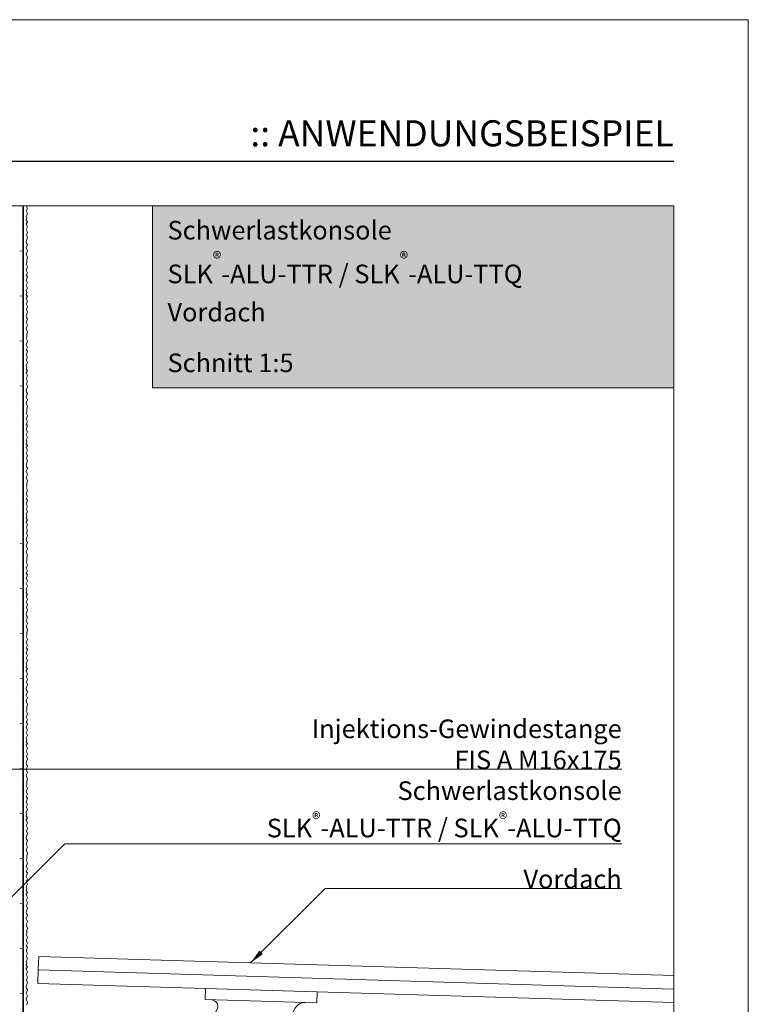
# Model space of a CAD drawing. Extents: x 0 to 1050, y 0 to 1485.
# Drawn here: x 561 to 1050, y 824 to 1485 of the extents above; entities that cross this region are included whole.
import ezdxf

# ---------------------------------------------------------------- set-up
doc = ezdxf.new("R2010")
doc.units = 0
doc.linetypes.add('ACAD_ISO07W100', pattern=[3, 0, -3])
doc.layers.get('0').update_dxf_attribs({"linetype": 'CONTINUOUS'})
doc.layers.add('10-HILFSLINIEN', color=9, linetype='CONTINUOUS', plot=False)
for name, color, linetype, lineweight in [('20-ANSICHT-10', 8, 'CONTINUOUS', 9), ('23-ANSICHT-35', 2, 'CONTINUOUS', 35), ('50-BEMASSUNG-10', 8, 'CONTINUOUS', 9), ('51-BEMASSUNG-18', 3, 'CONTINUOUS', 18), ('62-TEXT-25', 1, 'CONTINUOUS', 25), ('71-SCHRAFFUR-18', 3, 'CONTINUOUS', 18), ('84-PUNKTIERT-50', 6, 'ACAD_ISO07W100', 50), ('91-RAHMEN-18', 3, 'CONTINUOUS', 18)]:
    doc.layers.add(name, color=color, linetype=linetype, lineweight=lineweight)
doc.styles.add('ARIAL', font='arial.ttf', dxfattribs={"height": 12.5})
doc.styles.add('ARIAL FETT', font='txt', dxfattribs={"height": 12.5})
doc.styles.add('PLANSCHRIFT', font='arial.ttf')
doc.dimstyles.new('Beschriftung', dxfattribs={"dimscale": 2, "dimtxt": 7.5, "dimasz": 5, "dimexe": 1.5, "dimexo": 2, "dimgap": 1, "dimtad": 1, "dimdec": 1, "dimdsep": 46, "dimlunit": 6, "dimtxsty": 'PLANSCHRIFT', "dimblk": 'ARCHTICK', "dimcen": 2, "dimdle": 1.5, "dimclrd": 256, "dimclre": 256, "dimclrt": 256, "dimadec": 1, "dimazin": 0, "dimtfac": 1, "dimtdec": 1, "dimtmove": 1, "dimatfit": 3, "dimfxl": 1, "dimtolj": 1, "dimtzin": 0, "dimlwd": -1, "dimarcsym": 0})

# ---------------------------------------------------------------- blocks, each defined once
blk = doc.blocks.new('_ArchTick')
at = {"color": 0, "linetype": 'ByBlock', "const_width": 0.15}
blk.add_lwpolyline([(-0.5, -0.5), (0.5, 0.5)], dxfattribs=at)

msp = doc.modelspace()

# ---------------------------------------------------------------- hatches: boundary and pattern name
at = {"layer": '71-SCHRAFFUR-18', "true_color": 0xe6e6e6}
msp.add_hatch(color=254, dxfattribs=at).paths.add_polyline_path([(1000, 1360), (650, 1360), (650, 1238), (1000, 1238)])

# ---------------------------------------------------------------- linework, layer by layer
at = {"layer": '10-HILFSLINIEN'}
msp.add_line((100, 1390), (1000, 1390), dxfattribs=at)
at = {"layer": '20-ANSICHT-10'}
msp.add_line((573.54, 856.35), (1000, 843.56), dxfattribs=at)
for points in [[(565, 1360), (566, 1358.38), (565.08, 1356.65), (566, 1354.96), (565, 1353.03), (565.57, 1351.86), (565, 1350.49), (566, 1349.34), (565.18, 1348.12), (566, 1345.91), (565, 1344.24), (566, 1342.47), (565.24, 1340.55), (566, 1338.91), (565, 1336.17), (565.38, 1335.13), (566, 1334.11), (565, 1331.84), (566, 1329.92), (565, 1327.98), (566, 1325.43), (565.62, 1323.96), (565.59, 1322), (565, 1321), (566, 1319.25), (565, 1316.87), (566, 1315.24), (565.08, 1313.52), (566, 1312.58), (565, 1310), (566, 1308.38), (565.08, 1306.65), (566, 1304.96), (565, 1303.03), (565.57, 1301.86), (565, 1300.49), (566, 1299.34), (565.18, 1298.12), (566, 1295.91), (565, 1294.24), (566, 1292.47), (565.24, 1290.55), (566, 1288.91), (565, 1286.17), (565.38, 1285.13), (566, 1284.11), (565, 1281.84), (566, 1279.92), (565, 1277.98), (566, 1275.43), (565.62, 1273.96), (565.59, 1272), (565, 1271), (566, 1269.25), (565, 1266.87), (566, 1265.24), (565.08, 1263.52), (566, 1262.58), (565, 1260), (566, 1258.38), (565.08, 1256.65), (566, 1254.96), (565, 1253.03), (565.57, 1251.86), (565, 1250.49), (566, 1249.34), (565.18, 1248.12), (566, 1245.91), (565, 1244.24), (566, 1242.47), (565.24, 1240.55), (566, 1238.91), (565, 1236.17), (565.38, 1235.13), (566, 1234.11), (565, 1231.84), (566, 1229.92), (565, 1227.98), (566, 1225.43), (565.62, 1223.96), (565.59, 1222), (565, 1221), (566, 1219.25), (565, 1216.87), (566, 1215.24), (565.08, 1213.52), (566, 1212.58), (565, 1210), (566, 1208.38), (565.08, 1206.65), (566, 1204.96), (565, 1203.03), (565.57, 1201.86), (565, 1200.49), (566, 1199.34), (565.18, 1198.12), (566, 1195.91), (565, 1194.24), (566, 1192.47), (565.24, 1190.55), (566, 1188.91), (565, 1186.17), (565.38, 1185.13), (566, 1184.11), (565, 1181.84), (566, 1179.92), (565, 1177.98), (566, 1175.43), (565.62, 1173.96), (565.59, 1172), (565, 1171), (566, 1169.25), (565, 1166.87), (566, 1165.24), (565.08, 1163.52), (566, 1162.58), (565, 1160), (566, 1158.38), (565.08, 1156.65), (566, 1154.96), (565, 1153.03), (565.57, 1151.86), (565, 1150.49), (566, 1149.34), (565.18, 1148.12), (566, 1145.91), (565, 1144.24), (566, 1142.47), (565.24, 1140.55), (566, 1138.91), (565, 1136.17), (565.38, 1135.13), (566, 1134.11), (565, 1131.84), (566, 1129.92), (565, 1127.98), (566, 1125.43), (565.62, 1123.96), (565.59, 1122), (565, 1121), (566, 1119.25), (565, 1116.87), (566, 1115.24), (565.08, 1113.52), (566, 1112.58), (565, 1110), (566, 1108.38), (565.08, 1106.65), (566, 1104.96), (565, 1103.03), (565.57, 1101.86), (565, 1100.49), (566, 1099.34), (565.18, 1098.12), (566, 1095.91), (565, 1094.24), (566, 1092.47), (565.24, 1090.55), (566, 1088.91), (565, 1086.17), (565.38, 1085.13), (566, 1084.11), (565, 1081.84), (566, 1079.92), (565, 1077.98), (566, 1075.43), (565.62, 1073.96), (565.59, 1072), (565, 1071), (566, 1069.25), (565, 1066.87), (566, 1065.24), (565.08, 1063.52), (566, 1062.58), (565, 1060), (566, 1058.38), (565.08, 1056.65), (566, 1054.96), (565, 1053.03), (565.57, 1051.86), (565, 1050.49), (566, 1049.34), (565.18, 1048.12), (566, 1045.91), (565, 1044.24), (566, 1042.47), (565.24, 1040.55), (566, 1038.91), (565, 1036.17), (565.38, 1035.13), (566, 1034.11), (565, 1031.84), (566, 1029.92), (565, 1027.98), (566, 1025.43), (565.62, 1023.96), (565.59, 1022), (565, 1021), (566, 1019.25), (565, 1016.87), (566, 1015.24), (565.08, 1013.52), (566, 1012.58), (565, 1010), (566, 1008.38), (565.08, 1006.65), (566, 1004.96), (565, 1003.03), (565.57, 1001.86), (565, 1000.49), (566, 999.34), (565.18, 998.12), (566, 995.91), (565, 994.24), (566, 992.47), (565.24, 990.55), (566, 988.91), (565, 986.17), (565.38, 985.13), (566, 984.11), (565, 981.84), (566, 979.92), (565, 977.98), (566, 975.43), (565.62, 973.96), (565.59, 972), (565, 971), (566, 969.25), (565, 966.87), (566, 965.24), (565.08, 963.52), (566, 962.58), (565, 960), (566, 958.38), (565.08, 956.65), (566, 954.96), (565, 953.03), (565.57, 951.86), (565, 950.49), (566, 949.34), (565.18, 948.12), (566, 945.91), (565, 944.24), (566, 942.47), (565.24, 940.55), (566, 938.91), (565, 936.17), (565.38, 935.13), (566, 934.11), (565, 931.84), (566, 929.92), (565, 927.98), (566, 925.43), (565.62, 923.96), (565.59, 922), (565, 921), (566, 919.25), (565, 916.87), (566, 915.24), (565.08, 913.52), (566, 912.58), (565, 910), (566, 908.38), (565.08, 906.65), (566, 904.96), (565, 903.03), (565.57, 901.86), (565, 900.49), (566, 899.34), (565.18, 898.12), (566, 895.91), (565, 894.24), (566, 892.47), (565.24, 890.55), (566, 888.91), (565, 886.17), (565.38, 885.13), (566, 884.11), (565, 881.84), (566, 879.92), (565, 877.98), (566, 875.43), (565.62, 873.96), (565.59, 872), (565, 871), (566, 869.25), (565, 866.87), (566, 865.24), (565.08, 863.52), (566, 862.58), (565, 860), (566, 858.38), (565.08, 856.65), (566, 854.96), (565, 853.03), (565.57, 851.86), (565, 850.49), (566, 849.34), (565.18, 848.12), (566, 845.91), (565, 844.24), (566, 842.47), (565.24, 840.55), (566, 838.91), (565, 836.17), (565.38, 835.13), (566, 834.11), (565, 831.84), (566, 829.92), (565, 827.98), (566, 825.43), (565.62, 823.96)], [(1000, 834.55), (573.27, 847.36), (573.54, 856.35), (1000, 843.56)], [(1000, 825.55), (573, 838.36), (573.27, 847.36), (1000, 834.55)], [(685.22, 827.49), (685.45, 834.99), (760.42, 832.74), (760.19, 825.24), (685.22, 827.49)]]:
    msp.add_lwpolyline(points, dxfattribs=at)
for points in [[(689.45, 827.36, -0.567396), (693.22, 820.62), (657.99, 759.61, -0.267949), (645, 752.11), (580.5, 752.11, -0.414214), (573, 759.61)], [(752.54, 825.47, 0.276002), (745.82, 821.72), (696.97, 737.11, -0.267949), (645, 707.11), (580.5, 707.11, 0.414214), (573, 699.61)]]:
    msp.add_lwpolyline(points, format="xyb", dxfattribs=at)
at = {"layer": '23-ANSICHT-35'}
msp.add_lwpolyline([(563, 100), (563, 1360)], dxfattribs=at)
at = {"layer": '84-PUNKTIERT-50', "ltscale": 5}
msp.add_line((561.5, 1360), (561.5, 100), dxfattribs=at)
at = {"layer": '91-RAHMEN-18'}
msp.add_line((100, 1390), (1000, 1390), dxfattribs=at)
msp.add_lwpolyline([(0, 0), (1050, 0), (1050, 1485), (0, 1485)], close=True, dxfattribs=at)
at = {"layer": '91-RAHMEN-18', "color": 254}
for points in [[(1000, 100), (100, 100), (100, 1360), (1000, 1360)], [(650, 1238), (1000, 1238), (1000, 1360), (650, 1360)]]:
    msp.add_lwpolyline(points, close=True, dxfattribs=at)

# ---------------------------------------------------------------- texts
at = {"layer": '51-BEMASSUNG-18', "char_height": 12.5, "attachment_point": 9, "style": 'PLANSCHRIFT'}
for s, insert in [('\\A1;Injektions-Gewindestange\\PFIS A M16x175', (965, 982.09)), ('\\A1;Schwerlastkonsole \\PSLK{\\fArial|b0|i0|c238|p34;\\H0.7x;\\S®^ ;}-ALU-TTR / SLK{\\fArial|b0|i0|c238|p34;\\H0.7x;\\S®^ ;\\fArial|b0|i0|c0|p34;\\H1.4286x;-ALU-TTQ}', (965, 932.09))]:
    msp.add_mtext(s, dxfattribs=dict(at, insert=insert))
at = {"layer": '51-BEMASSUNG-18', "color": 252, "insert": (965, 902.09), "char_height": 12.5, "attachment_point": 9, "style": 'PLANSCHRIFT'}
msp.add_mtext('\\A1;Vordach', dxfattribs=at)
at = {"layer": '62-TEXT-25', "insert": (1000, 1417.5), "char_height": 17.5, "width": 400, "attachment_point": 3}
msp.add_mtext('{\\fArial|b1|i0|c0|p34;\\C7;:\\C12;:\\C7; ANWENDUNGSBEISPIEL}', dxfattribs=at)
at = {"layer": '62-TEXT-25', "char_height": 12.5, "width": 330, "attachment_point": 1}
for s, insert, style in [('{\\H1.0003x;Schwerlastkonsole} \\PSLK{\\A1;\\fArial|b0|i0|c238|p34;\\H0.7x;\\S®^ ;\\A0;\\fArial|b1|i0|c0|p34;\\H1.429x;-ALU-TTR / }SLK{\\A1;\\fArial|b0|i0|c238|p34;\\H0.7x;\\S®^ ;\\A0;\\fArial|b1|i0|c0|p34;\\H1.429x;-AL\\H0.9997x;U\\H1.0003x;-TTQ}', (660, 1350), 'ARIAL FETT'), ('Vordach', (660, 1295), 'ARIAL'), ('Schnitt 1:5', (660, 1261), 'ARIAL')]:
    msp.add_mtext(s, dxfattribs=dict(at, insert=insert, style=style))

# ---------------------------------------------------------------- leaders
at = {"layer": '50-BEMASSUNG-10'}
for points in [[(262.46, 737.6), (506.95, 982.09), (965, 982.09)], [(482, 823), (591.09, 932.09), (965, 932.09)]]:
    msp.add_leader(points, dimstyle='Beschriftung', override={"dimgap": 1, "dimtad": 0}, dxfattribs=at)
at = {"layer": '50-BEMASSUNG-10', "color": 252}
msp.add_leader([(715.77, 852.09), (765.77, 902.09), (965, 902.09)], dimstyle='Beschriftung', override={"dimtad": 0, "dimclrd": 252}, dxfattribs=at)

doc.saveas('drawing.dxf')
